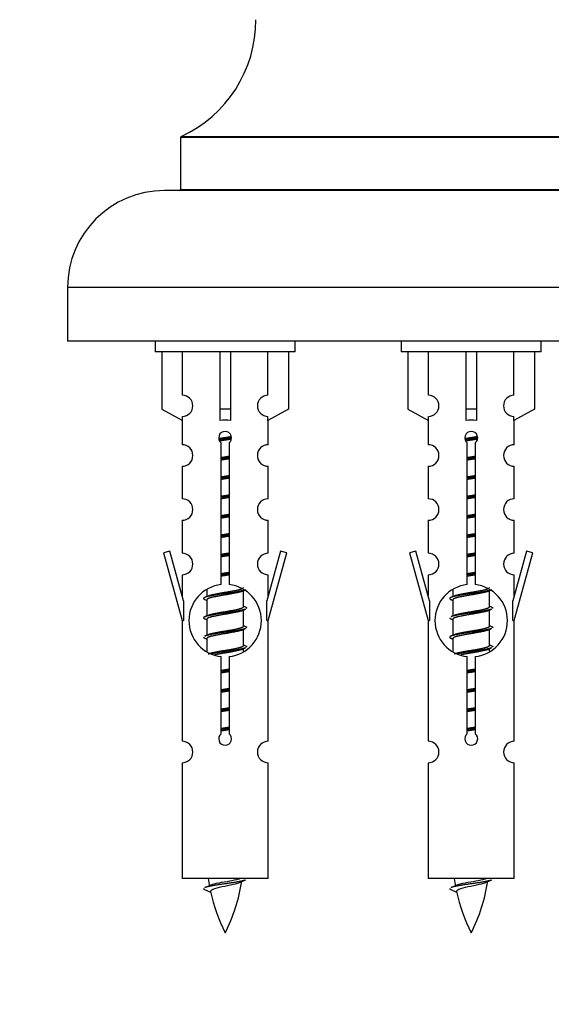
# Model space of a CAD drawing. Units: millimetres. Extents: x 0 to 1509, y 0 to 2566.
# Drawn here: x 1065 to 1114, y 2231 to 2323 of the extents above; entities that cross this region are included whole.
import ezdxf
from ezdxf import colors
from ezdxf.entities.mleader import LeaderData, LeaderLine
from ezdxf.math import Vec2, Vec3

# ---------------------------------------------------------------- set-up
doc = ezdxf.new("R2010")
doc.units = ezdxf.units.MM
doc.layers.add('DV2_Défaut', color=7, linetype='Continuous')
doc.layers.add('Défaut', color=7, linetype='Continuous')

# ---------------------------------------------------------------- blocks, each defined once
blk = doc.blocks.new('_DOT')
at = {"color": 0}
blk.add_line((0, 0), (-1, 0), dxfattribs=at)
at = {"color": 0, "const_width": 0.333}
blk.add_lwpolyline([(-0.1665, 0, 1), (0.1665, 0, 1)], format="xyb", close=True, dxfattribs=at)
blk = doc.blocks.new('SE1')
at = {"layer": 'DV2_Défaut', "color": 7, "linetype": 'Continuous'}
for p, q in [((1133.955, 2311.737), (1079.955, 2311.737)), ((1079.955, 2311.737), (1079.955, 2306.901)), ((1080.013, 2311.828), (1133.897, 2311.828)), ((1135.455, 2306.801), (1078.455, 2306.801)), ((1079.955, 2306.901), (1133.955, 2306.901)), ((1144.455, 2297.801), (1069.455, 2297.801)), ((1069.455, 2297.801), (1069.455, 2292.801)), ((1144.455, 2292.801), (1069.455, 2292.801)), ((1077.592, 2292.801), (1077.592, 2291.801)), ((1090.592, 2291.801), (1090.592, 2292.801)), ((1100.455, 2292.801), (1100.455, 2291.801)), ((1113.455, 2291.801), (1113.455, 2292.801)), ((1090.592, 2291.801), (1077.592, 2291.801)), ((1078.211, 2291.801), (1078.211, 2286.475)), ((1080.124, 2287.779), (1080.124, 2291.801)), ((1083.592, 2291.801), (1083.592, 2286.475)), ((1084.592, 2291.801), (1084.592, 2286.475)), ((1088.061, 2287.779), (1088.061, 2291.801)), ((1089.973, 2291.801), (1089.973, 2286.475)), ((1113.455, 2291.801), (1100.455, 2291.801)), ((1101.074, 2291.801), (1101.074, 2286.475)), ((1102.987, 2287.779), (1102.987, 2291.801)), ((1106.455, 2291.801), (1106.455, 2286.475)), ((1107.455, 2291.801), (1107.455, 2286.475)), ((1110.924, 2287.779), (1110.924, 2291.801)), ((1112.836, 2291.801), (1112.836, 2286.475)), ((1078.211, 2286.475), (1080.124, 2285.422)), ((1084.592, 2286.475), (1083.592, 2286.475)), ((1083.592, 2286.475), (1083.592, 2285.422)), ((1084.592, 2286.475), (1084.592, 2285.422)), ((1089.973, 2286.475), (1088.061, 2285.422)), ((1101.074, 2286.475), (1102.987, 2285.422)), ((1107.455, 2286.475), (1106.455, 2286.475)), ((1106.455, 2286.475), (1106.455, 2285.422)), ((1107.455, 2286.475), (1107.455, 2285.422)), ((1112.836, 2286.475), (1110.924, 2285.422)), ((1080.092, 2285.44), (1080.092, 2283.159)), ((1080.124, 2285.422), (1080.124, 2285.78)), ((1088.061, 2285.422), (1088.061, 2285.78)), ((1088.092, 2283.159), (1088.092, 2285.44)), ((1102.955, 2285.44), (1102.955, 2283.159)), ((1102.987, 2285.422), (1102.987, 2285.78)), ((1110.924, 2285.422), (1110.924, 2285.78)), ((1110.955, 2283.159), (1110.955, 2285.44)), ((1083.727, 2270.151), (1083.727, 2283.325)), ((1084.457, 2283.325), (1084.457, 2270.151)), ((1106.59, 2270.151), (1106.59, 2283.325)), ((1107.321, 2283.325), (1107.321, 2270.151)), ((1080.092, 2281.16), (1080.092, 2278.131)), ((1088.092, 2278.131), (1088.092, 2281.16)), ((1102.955, 2281.16), (1102.955, 2278.131)), ((1110.955, 2278.131), (1110.955, 2281.16)), ((1080.092, 2276.132), (1080.092, 2273.057)), ((1088.092, 2273.057), (1088.092, 2276.132)), ((1102.955, 2276.132), (1102.955, 2273.057)), ((1110.955, 2273.057), (1110.955, 2276.132)), ((1078.941, 2273.259), (1078.366, 2273.092)), ((1078.366, 2273.092), (1080.092, 2266.801)), ((1080.219, 2268.627), (1078.941, 2273.259)), ((1089.243, 2273.259), (1087.965, 2268.627)), ((1088.092, 2266.801), (1089.818, 2273.092)), ((1089.818, 2273.092), (1089.243, 2273.259)), ((1101.804, 2273.259), (1101.229, 2273.092)), ((1101.229, 2273.092), (1102.955, 2266.801)), ((1103.082, 2268.627), (1101.804, 2273.259)), ((1112.106, 2273.259), (1110.828, 2268.627)), ((1110.955, 2266.801), (1112.681, 2273.092)), ((1112.681, 2273.092), (1112.106, 2273.259)), ((1080.092, 2271.058), (1080.092, 2269.087)), ((1088.092, 2269.087), (1088.092, 2271.058)), ((1102.955, 2271.058), (1102.955, 2269.087)), ((1110.955, 2269.087), (1110.955, 2271.058)), ((1082.392, 2269.652), (1082.392, 2269.044)), ((1085.651, 2269.515), (1085.97, 2269.658)), ((1085.792, 2268.088), (1085.792, 2269.578)), ((1105.255, 2269.652), (1105.255, 2269.044)), ((1108.514, 2269.515), (1108.833, 2269.658)), ((1108.655, 2268.088), (1108.655, 2269.578)), ((1080.219, 2268.627), (1080.219, 2266.801)), ((1082.214, 2268.758), (1082.392, 2268.679)), ((1082.392, 2268.735), (1082.392, 2267.244)), ((1087.965, 2266.801), (1087.965, 2268.627)), ((1103.082, 2268.627), (1103.082, 2266.801)), ((1105.077, 2268.758), (1105.255, 2268.679)), ((1105.255, 2268.735), (1105.255, 2267.244)), ((1110.828, 2266.801), (1110.828, 2268.627)), ((1085.651, 2267.715), (1085.97, 2267.858)), ((1085.792, 2266.288), (1085.792, 2267.778)), ((1108.514, 2267.715), (1108.833, 2267.858)), ((1108.655, 2266.288), (1108.655, 2267.778)), ((1080.092, 2266.801), (1080.219, 2266.801)), ((1080.092, 2266.801), (1080.092, 2255.572)), ((1082.214, 2266.958), (1082.392, 2266.879)), ((1082.392, 2266.935), (1082.392, 2265.444)), ((1087.965, 2266.801), (1088.092, 2266.801)), ((1088.092, 2255.572), (1088.092, 2266.801)), ((1102.955, 2266.801), (1103.082, 2266.801)), ((1102.955, 2266.801), (1102.955, 2255.572)), ((1105.077, 2266.958), (1105.255, 2266.879)), ((1105.255, 2266.935), (1105.255, 2265.444)), ((1110.828, 2266.801), (1110.955, 2266.801)), ((1110.955, 2255.572), (1110.955, 2266.801)), ((1085.651, 2265.915), (1085.97, 2266.058)), ((1085.792, 2264.488), (1085.792, 2265.978)), ((1108.514, 2265.915), (1108.833, 2266.058)), ((1108.655, 2264.488), (1108.655, 2265.978)), ((1082.214, 2265.158), (1082.392, 2265.079)), ((1082.392, 2265.135), (1082.392, 2263.93)), ((1105.077, 2265.158), (1105.255, 2265.079)), ((1105.255, 2265.135), (1105.255, 2263.93)), ((1083.727, 2256.277), (1083.727, 2263.452)), ((1084.457, 2263.452), (1084.457, 2256.277)), ((1085.651, 2264.115), (1085.97, 2264.258)), ((1085.792, 2263.951), (1085.792, 2264.178)), ((1106.59, 2256.277), (1106.59, 2263.452)), ((1107.321, 2263.452), (1107.321, 2256.277)), ((1108.514, 2264.115), (1108.833, 2264.258)), ((1108.655, 2263.951), (1108.655, 2264.178)), ((1080.092, 2253.573), (1080.092, 2242.801)), ((1088.092, 2242.801), (1088.092, 2253.573)), ((1102.955, 2253.573), (1102.955, 2242.801)), ((1110.955, 2242.801), (1110.955, 2253.573)), ((1088.092, 2242.801), (1080.092, 2242.801)), ((1110.955, 2242.801), (1102.955, 2242.801)), ((1082.123, 2241.811), (1082.74, 2241.547)), ((1104.986, 2241.811), (1105.603, 2241.547))]:
    blk.add_line(p, q, dxfattribs=at)
for centre, radius, start, end in [((1074.956, 2322.71), 12, 294.92673, 359.958), ((1080.055, 2311.737), 0.1, 114.92673, 180), ((1078.455, 2297.801), 9, 90, 180), ((1079.855, 2306.901), 0.1, 270, 0), ((1080.092, 2286.779), 1, 271.79784, 88.20216), ((1088.092, 2286.779), 1, 91.79784, 268.20216), ((1102.955, 2286.779), 1, 271.79784, 88.20216), ((1110.955, 2286.779), 1, 91.79784, 268.20216), ((1084.092, 2283.801), 0.6, 307.50889, 232.49111), ((1106.955, 2283.801), 0.6, 307.50889, 232.49111), ((1080.092, 2282.159), 1, 270.00005, 90.00005), ((1088.092, 2282.159), 1, 89.99995, 269.99995), ((1102.955, 2282.159), 1, 270.00005, 90.00005), ((1110.955, 2282.159), 1, 89.99995, 269.99995), ((1080.092, 2277.131), 1, 270.00005, 90.00005), ((1088.092, 2277.131), 1, 89.99995, 269.99995), ((1102.955, 2277.131), 1, 270.00005, 90.00005), ((1110.955, 2277.131), 1, 89.99995, 269.99995), ((1080.092, 2272.057), 1, 270.00005, 90.00005), ((1088.092, 2272.057), 1, 89.99995, 269.99995), ((1102.955, 2272.057), 1, 270.00005, 90.00005), ((1110.955, 2272.057), 1, 89.99995, 269.99995), ((1084.092, 2266.801), 3.369, 96.2248, 263.7752), ((1084.092, 2266.801), 3.369, 276.2248, 83.7752), ((1106.955, 2266.801), 3.369, 96.2248, 263.7752), ((1106.955, 2266.801), 3.369, 276.2248, 83.7752), ((1064.502, 2308.814), 43.609, 293.96371, 294.41881), ((1087.365, 2308.814), 43.609, 293.96371, 294.41881), ((1103.574, 2307.762), 43.426, 245.82759, 246.08465), ((1126.437, 2307.762), 43.426, 245.82759, 246.08465), ((1064.502, 2307.014), 43.609, 293.96371, 294.41881), ((1087.365, 2307.014), 43.609, 293.96371, 294.41881), ((1103.574, 2305.962), 43.426, 245.82759, 246.08465), ((1126.437, 2305.962), 43.426, 245.82759, 246.08465), ((1064.502, 2305.214), 43.609, 293.96371, 294.41881), ((1087.365, 2305.214), 43.609, 293.96371, 294.41881), ((1103.574, 2304.162), 43.426, 245.82759, 246.08465), ((1126.437, 2304.162), 43.426, 245.82759, 246.08465), ((1084.092, 2255.801), 0.6, 127.50889, 52.49111), ((1106.955, 2255.801), 0.6, 127.50889, 52.49111), ((1080.092, 2254.572), 1, 270.00005, 90.00005), ((1088.092, 2254.572), 1, 89.99995, 269.99995), ((1102.955, 2254.572), 1, 270.00005, 90.00005), ((1110.955, 2254.572), 1, 89.99995, 269.99995), ((1097.847, 2244.808), 15.455, 187.46067, 190.15118), ((1070.337, 2244.808), 15.455, 332.87359, 351.63784), ((1097.844, 2215.762), 29.401, 113.82049, 114.94098), ((1120.71, 2244.808), 15.455, 187.46067, 190.15118), ((1093.2, 2244.808), 15.455, 332.87359, 351.63784), ((1120.707, 2215.762), 29.401, 113.82049, 114.94098), ((1066.268, 2277.913), 39.327, 293.92211, 294.83951), ((1097.847, 2244.808), 15.455, 192.02544, 207.12641), ((1089.131, 2277.913), 39.327, 293.92211, 294.83951), ((1120.71, 2244.808), 15.455, 192.02544, 207.12641)]:
    blk.add_arc(centre, radius, start, end, dxfattribs=at)
for centre in [(1084.092, 2283.238), (1106.955, 2283.238)]:
    blk.add_ellipse(centre, major_axis=(4, 0), ratio=0.550336, start_param=1.445468, end_param=1.696124, dxfattribs=at)
for points, weights, knots in [([(1083.5, 2283.738), (1083.786, 2283.791), (1084.092, 2283.838), (1084.391, 2283.884), (1084.673, 2283.936)], [0.939613556073, 0.954040621114, 1, 0.954945646648, 0.940193974749], [0, 0, 0, 0.504972, 0.504972, 1, 1, 1]), ([(1084.697, 2283.797), (1084.402, 2283.752), (1084.092, 2283.711), (1083.797, 2283.673), (1083.514, 2283.63)], [0.943994856981, 0.960135845087, 1, 0.961928908056, 0.945494873924], [0, 0, 0, 0.511504, 0.511504, 1, 1, 1]), ([(1084.677, 2283.683), (1084.394, 2283.631), (1084.092, 2283.585), (1083.826, 2283.544), (1083.573, 2283.498)], [0.939984768291, 0.954623807608, 1, 0.959750653178, 0.943685143671], [0, 0, 0, 0.529938, 0.529938, 1, 1, 1]), ([(1106.363, 2283.738), (1106.65, 2283.791), (1106.955, 2283.838), (1107.255, 2283.884), (1107.536, 2283.936)], [0.939613556073, 0.954040621114, 1, 0.954945646648, 0.940193974749], [0, 0, 0, 0.504972, 0.504972, 1, 1, 1]), ([(1107.56, 2283.797), (1107.265, 2283.752), (1106.955, 2283.711), (1106.66, 2283.673), (1106.377, 2283.63)], [0.943994856981, 0.960135845087, 1, 0.961928908056, 0.945494873924], [0, 0, 0, 0.511504, 0.511504, 1, 1, 1]), ([(1107.54, 2283.683), (1107.257, 2283.631), (1106.955, 2283.585), (1106.689, 2283.544), (1106.436, 2283.498)], [0.939984768291, 0.954623807608, 1, 0.959750653178, 0.943685143671], [0, 0, 0, 0.529938, 0.529938, 1, 1, 1]), ([(1083.72, 2281.977), (1083.904, 2282.009), (1084.092, 2282.038), (1084.281, 2282.067), (1084.465, 2282.099)], [0.954711593229, 0.971138154054, 1, 0.971138154054, 0.954711593229], [0, 0, 0, 0.5, 0.5, 1, 1, 1]), ([(1084.465, 2281.962), (1084.28, 2281.936), (1084.092, 2281.911), (1083.904, 2281.887), (1083.72, 2281.86)], [0.959880202632, 0.975436531063, 1, 0.975436531063, 0.959880202632], [0, 0, 0, 0.5, 0.5, 1, 1, 1]), ([(1084.465, 2281.845), (1084.281, 2281.814), (1084.092, 2281.785), (1083.904, 2281.756), (1083.72, 2281.724)], [0.954711593229, 0.971138154054, 1, 0.971138154054, 0.954711593229], [0, 0, 0, 0.5, 0.5, 1, 1, 1]), ([(1106.583, 2281.977), (1106.767, 2282.009), (1106.955, 2282.038), (1107.144, 2282.067), (1107.328, 2282.099)], [0.954711593229, 0.971138154054, 1, 0.971138154054, 0.954711593229], [0, 0, 0, 0.5, 0.5, 1, 1, 1]), ([(1107.328, 2281.962), (1107.143, 2281.936), (1106.955, 2281.911), (1106.767, 2281.887), (1106.583, 2281.86)], [0.959880202632, 0.975436531063, 1, 0.975436531063, 0.959880202632], [0, 0, 0, 0.5, 0.5, 1, 1, 1]), ([(1107.328, 2281.845), (1107.144, 2281.814), (1106.955, 2281.785), (1106.767, 2281.756), (1106.583, 2281.724)], [0.954711593229, 0.971138154054, 1, 0.971138154054, 0.954711593229], [0, 0, 0, 0.5, 0.5, 1, 1, 1]), ([(1083.72, 2280.177), (1083.904, 2280.209), (1084.092, 2280.238), (1084.281, 2280.267), (1084.465, 2280.299)], [0.954711593229, 0.971138154054, 1, 0.971138154054, 0.954711593229], [0, 0, 0, 0.5, 0.5, 1, 1, 1]), ([(1084.465, 2280.162), (1084.28, 2280.136), (1084.092, 2280.111), (1083.904, 2280.087), (1083.72, 2280.06)], [0.959880202632, 0.975436531063, 1, 0.975436531063, 0.959880202632], [0, 0, 0, 0.5, 0.5, 1, 1, 1]), ([(1084.465, 2280.045), (1084.281, 2280.014), (1084.092, 2279.985), (1083.904, 2279.956), (1083.72, 2279.924)], [0.954711593229, 0.971138154054, 1, 0.971138154054, 0.954711593229], [0, 0, 0, 0.5, 0.5, 1, 1, 1]), ([(1106.583, 2280.177), (1106.767, 2280.209), (1106.955, 2280.238), (1107.144, 2280.267), (1107.328, 2280.299)], [0.954711593229, 0.971138154054, 1, 0.971138154054, 0.954711593229], [0, 0, 0, 0.5, 0.5, 1, 1, 1]), ([(1107.328, 2280.162), (1107.143, 2280.136), (1106.955, 2280.111), (1106.767, 2280.087), (1106.583, 2280.06)], [0.959880202632, 0.975436531063, 1, 0.975436531063, 0.959880202632], [0, 0, 0, 0.5, 0.5, 1, 1, 1]), ([(1107.328, 2280.045), (1107.144, 2280.014), (1106.955, 2279.985), (1106.767, 2279.956), (1106.583, 2279.924)], [0.954711593229, 0.971138154054, 1, 0.971138154054, 0.954711593228], [0, 0, 0, 0.5, 0.5, 1, 1, 1]), ([(1083.72, 2278.377), (1083.904, 2278.409), (1084.092, 2278.438), (1084.281, 2278.467), (1084.465, 2278.499)], [0.954711593229, 0.971138154054, 1, 0.971138154054, 0.954711593229], [0, 0, 0, 0.5, 0.5, 1, 1, 1]), ([(1084.465, 2278.362), (1084.28, 2278.336), (1084.092, 2278.311), (1083.904, 2278.287), (1083.72, 2278.26)], [0.959880202632, 0.975436531063, 1, 0.975436531063, 0.959880202632], [0, 0, 0, 0.5, 0.5, 1, 1, 1]), ([(1084.465, 2278.245), (1084.281, 2278.214), (1084.092, 2278.185), (1083.904, 2278.156), (1083.72, 2278.124)], [0.954711593229, 0.971138154054, 1, 0.971138154054, 0.954711593229], [0, 0, 0, 0.5, 0.5, 1, 1, 1]), ([(1106.583, 2278.377), (1106.767, 2278.409), (1106.955, 2278.438), (1107.144, 2278.467), (1107.328, 2278.499)], [0.954711593229, 0.971138154054, 1, 0.971138154054, 0.954711593229], [0, 0, 0, 0.5, 0.5, 1, 1, 1]), ([(1107.328, 2278.362), (1107.143, 2278.336), (1106.955, 2278.311), (1106.767, 2278.287), (1106.583, 2278.26)], [0.959880202632, 0.975436531063, 1, 0.975436531063, 0.959880202632], [0, 0, 0, 0.5, 0.5, 1, 1, 1]), ([(1107.328, 2278.245), (1107.144, 2278.214), (1106.955, 2278.185), (1106.767, 2278.156), (1106.583, 2278.124)], [0.954711593229, 0.971138154054, 1, 0.971138154054, 0.954711593229], [0, 0, 0, 0.5, 0.5, 1, 1, 1]), ([(1083.72, 2276.577), (1083.904, 2276.609), (1084.092, 2276.638), (1084.281, 2276.667), (1084.465, 2276.699)], [0.954711593229, 0.971138154054, 1, 0.971138154054, 0.954711593229], [0, 0, 0, 0.5, 0.5, 1, 1, 1]), ([(1084.465, 2276.562), (1084.28, 2276.536), (1084.092, 2276.511), (1083.904, 2276.487), (1083.72, 2276.46)], [0.959880202632, 0.975436531063, 1, 0.975436531063, 0.959880202632], [0, 0, 0, 0.5, 0.5, 1, 1, 1]), ([(1084.465, 2276.445), (1084.281, 2276.414), (1084.092, 2276.385), (1083.904, 2276.356), (1083.72, 2276.324)], [0.954711593229, 0.971138154054, 1, 0.971138154054, 0.954711593229], [0, 0, 0, 0.5, 0.5, 1, 1, 1]), ([(1106.583, 2276.577), (1106.767, 2276.609), (1106.955, 2276.638), (1107.144, 2276.667), (1107.328, 2276.699)], [0.954711593229, 0.971138154054, 1, 0.971138154054, 0.954711593229], [0, 0, 0, 0.5, 0.5, 1, 1, 1]), ([(1107.328, 2276.562), (1107.143, 2276.536), (1106.955, 2276.511), (1106.767, 2276.487), (1106.583, 2276.46)], [0.959880202632, 0.975436531063, 1, 0.975436531063, 0.959880202632], [0, 0, 0, 0.5, 0.5, 1, 1, 1]), ([(1107.328, 2276.445), (1107.144, 2276.414), (1106.955, 2276.385), (1106.767, 2276.356), (1106.583, 2276.324)], [0.954711593229, 0.971138154054, 1, 0.971138154054, 0.954711593229], [0, 0, 0, 0.5, 0.5, 1, 1, 1]), ([(1083.72, 2274.777), (1083.904, 2274.809), (1084.092, 2274.838), (1084.281, 2274.867), (1084.465, 2274.899)], [0.954711593229, 0.971138154054, 1, 0.971138154054, 0.954711593229], [0, 0, 0, 0.5, 0.5, 1, 1, 1]), ([(1084.465, 2274.762), (1084.28, 2274.736), (1084.092, 2274.711), (1083.904, 2274.687), (1083.72, 2274.66)], [0.959880202632, 0.975436531063, 1, 0.975436531063, 0.959880202632], [0, 0, 0, 0.5, 0.5, 1, 1, 1]), ([(1084.465, 2274.645), (1084.281, 2274.614), (1084.092, 2274.585), (1083.904, 2274.556), (1083.72, 2274.524)], [0.954711593229, 0.971138154054, 1, 0.971138154054, 0.954711593229], [0, 0, 0, 0.5, 0.5, 1, 1, 1]), ([(1106.583, 2274.777), (1106.767, 2274.809), (1106.955, 2274.838), (1107.144, 2274.867), (1107.328, 2274.899)], [0.954711593229, 0.971138154054, 1, 0.971138154054, 0.954711593229], [0, 0, 0, 0.5, 0.5, 1, 1, 1]), ([(1107.328, 2274.762), (1107.143, 2274.736), (1106.955, 2274.711), (1106.767, 2274.687), (1106.583, 2274.66)], [0.959880202632, 0.975436531063, 1, 0.975436531063, 0.959880202632], [0, 0, 0, 0.5, 0.5, 1, 1, 1]), ([(1107.328, 2274.645), (1107.144, 2274.614), (1106.955, 2274.585), (1106.767, 2274.556), (1106.583, 2274.524)], [0.954711593229, 0.971138154054, 1, 0.971138154054, 0.954711593229], [0, 0, 0, 0.5, 0.5, 1, 1, 1]), ([(1083.72, 2272.977), (1083.904, 2273.009), (1084.092, 2273.038), (1084.281, 2273.067), (1084.465, 2273.099)], [0.954711593229, 0.971138154054, 1, 0.971138154054, 0.954711593229], [0, 0, 0, 0.5, 0.5, 1, 1, 1]), ([(1084.465, 2272.962), (1084.28, 2272.936), (1084.092, 2272.911), (1083.904, 2272.887), (1083.72, 2272.86)], [0.959880202632, 0.975436531063, 1, 0.975436531063, 0.959880202632], [0, 0, 0, 0.5, 0.5, 1, 1, 1]), ([(1084.465, 2272.845), (1084.281, 2272.814), (1084.092, 2272.785), (1083.904, 2272.756), (1083.72, 2272.724)], [0.954711593229, 0.971138154054, 1, 0.971138154054, 0.954711593229], [0, 0, 0, 0.5, 0.5, 1, 1, 1]), ([(1106.583, 2272.977), (1106.767, 2273.009), (1106.955, 2273.038), (1107.144, 2273.067), (1107.328, 2273.099)], [0.954711593229, 0.971138154054, 1, 0.971138154054, 0.954711593229], [0, 0, 0, 0.5, 0.5, 1, 1, 1]), ([(1107.328, 2272.962), (1107.143, 2272.936), (1106.955, 2272.911), (1106.767, 2272.887), (1106.583, 2272.86)], [0.959880202632, 0.975436531063, 1, 0.975436531063, 0.959880202632], [0, 0, 0, 0.5, 0.5, 1, 1, 1]), ([(1107.328, 2272.845), (1107.144, 2272.814), (1106.955, 2272.785), (1106.767, 2272.756), (1106.583, 2272.724)], [0.954711593229, 0.971138154054, 1, 0.971138154054, 0.954711593229], [0, 0, 0, 0.5, 0.5, 1, 1, 1]), ([(1083.72, 2271.177), (1083.904, 2271.209), (1084.092, 2271.238), (1084.281, 2271.267), (1084.465, 2271.299)], [0.954711593229, 0.971138154054, 1, 0.971138154054, 0.954711593229], [0, 0, 0, 0.5, 0.5, 1, 1, 1]), ([(1084.465, 2271.162), (1084.28, 2271.136), (1084.092, 2271.111), (1083.904, 2271.087), (1083.72, 2271.06)], [0.959880202632, 0.975436531063, 1, 0.975436531063, 0.959880202632], [0, 0, 0, 0.5, 0.5, 1, 1, 1]), ([(1084.465, 2271.045), (1084.281, 2271.014), (1084.092, 2270.985), (1083.904, 2270.956), (1083.72, 2270.924)], [0.954711593229, 0.971138154054, 1, 0.971138154054, 0.954711593229], [0, 0, 0, 0.5, 0.5, 1, 1, 1]), ([(1106.583, 2271.177), (1106.767, 2271.209), (1106.955, 2271.238), (1107.144, 2271.267), (1107.328, 2271.299)], [0.954711593229, 0.971138154054, 1, 0.971138154054, 0.954711593229], [0, 0, 0, 0.5, 0.5, 1, 1, 1]), ([(1107.328, 2271.162), (1107.143, 2271.136), (1106.955, 2271.111), (1106.767, 2271.087), (1106.583, 2271.06)], [0.959880202632, 0.975436531063, 1, 0.975436531063, 0.959880202632], [0, 0, 0, 0.5, 0.5, 1, 1, 1]), ([(1107.328, 2271.045), (1107.144, 2271.014), (1106.955, 2270.985), (1106.767, 2270.956), (1106.583, 2270.924)], [0.954711593229, 0.971138154054, 1, 0.971138154054, 0.954711593229], [0, 0, 0, 0.5, 0.5, 1, 1, 1]), ([(1082.529, 2269.106), (1082.569, 2269.122), (1082.62, 2269.138), (1083.111, 2269.288), (1084.092, 2269.438), (1085.074, 2269.588), (1085.564, 2269.738), (1085.792, 2269.808), (1085.792, 2269.888)], [0.972032873102, 0.984138584193, 1, 0.866025403784, 1, 0.866025403784, 1, 0.933012701892, 0.933012701892], [0, 0, 0, 0.045215, 0.045215, 0.427129, 0.427129, 0.809043, 0.809043, 1, 1, 1]), ([(1105.392, 2269.106), (1105.432, 2269.122), (1105.483, 2269.138), (1105.974, 2269.288), (1106.955, 2269.438), (1107.937, 2269.588), (1108.427, 2269.738), (1108.655, 2269.808), (1108.655, 2269.888)], [0.972032873102, 0.984138584193, 1, 0.866025403784, 1, 0.866025403784, 1, 0.933012701892, 0.933012701892], [0, 0, 0, 0.045215, 0.045215, 0.427129, 0.427129, 0.809043, 0.809043, 1, 1, 1]), ([(1085.968, 2269.657), (1085.909, 2269.633), (1085.824, 2269.611), (1085.247, 2269.461), (1084.092, 2269.311), (1082.937, 2269.161), (1082.36, 2269.011), (1081.891, 2268.889), (1082.216, 2268.757)], [0.962852408417, 0.97772155243, 1, 0.866025403784, 1, 0.866025403784, 1, 0.888253018409, 0.962920301125], [0, 0, 0, 0.055423, 0.055423, 0.388714, 0.388714, 0.722005, 0.722005, 1, 1, 1]), ([(1085.653, 2269.516), (1085.614, 2269.5), (1085.564, 2269.485), (1085.074, 2269.335), (1084.092, 2269.185), (1083.111, 2269.035), (1082.62, 2268.885), (1082.392, 2268.815), (1082.392, 2268.735)], [0.972776584214, 0.984623505403, 1, 0.866025403784, 1, 0.866025403784, 1, 0.933012701892, 0.933012701892], [0, 0, 0, 0.043894, 0.043894, 0.426336, 0.426336, 0.808779, 0.808779, 1, 1, 1]), ([(1108.831, 2269.657), (1108.772, 2269.633), (1108.687, 2269.611), (1108.11, 2269.461), (1106.955, 2269.311), (1105.801, 2269.161), (1105.223, 2269.011), (1104.754, 2268.889), (1105.079, 2268.757)], [0.962852408417, 0.97772155243, 1, 0.866025403784, 1, 0.866025403784, 1, 0.888253018409, 0.962920301125], [0, 0, 0, 0.055423, 0.055423, 0.388714, 0.388714, 0.722005, 0.722005, 1, 1, 1]), ([(1108.516, 2269.516), (1108.477, 2269.5), (1108.427, 2269.485), (1107.937, 2269.335), (1106.955, 2269.185), (1105.974, 2269.035), (1105.483, 2268.885), (1105.255, 2268.815), (1105.255, 2268.735)], [0.972776584214, 0.984623505403, 1, 0.866025403784, 1, 0.866025403784, 1, 0.933012701892, 0.933012701892], [0, 0, 0, 0.043894, 0.043894, 0.426336, 0.426336, 0.808779, 0.808779, 1, 1, 1]), ([(1082.529, 2267.306), (1082.569, 2267.322), (1082.62, 2267.338), (1083.111, 2267.488), (1084.092, 2267.638), (1085.074, 2267.788), (1085.564, 2267.938), (1085.792, 2268.008), (1085.792, 2268.088)], [0.972032873102, 0.984138584193, 1, 0.866025403784, 1, 0.866025403784, 1, 0.933012701892, 0.933012701892], [0, 0, 0, 0.0452153, 0.0452153, 0.4271292, 0.4271292, 0.8090431, 0.8090431, 1, 1, 1]), ([(1105.392, 2267.306), (1105.432, 2267.322), (1105.483, 2267.338), (1105.974, 2267.488), (1106.955, 2267.638), (1107.937, 2267.788), (1108.427, 2267.938), (1108.655, 2268.008), (1108.655, 2268.088)], [0.972032873102, 0.984138584193, 1, 0.866025403784, 1, 0.866025403784, 1, 0.933012701892, 0.933012701892], [0, 0, 0, 0.045215, 0.045215, 0.427129, 0.427129, 0.809043, 0.809043, 1, 1, 1]), ([(1085.968, 2267.857), (1085.909, 2267.833), (1085.824, 2267.811), (1085.247, 2267.661), (1084.092, 2267.511), (1082.937, 2267.361), (1082.36, 2267.211), (1081.891, 2267.089), (1082.216, 2266.957)], [0.962852408417, 0.97772155243, 1, 0.866025403784, 1, 0.866025403784, 1, 0.888253018409, 0.962920301125], [0, 0, 0, 0.055423, 0.055423, 0.388714, 0.388714, 0.722005, 0.722005, 1, 1, 1]), ([(1085.653, 2267.716), (1085.614, 2267.7), (1085.564, 2267.685), (1085.074, 2267.535), (1084.092, 2267.385), (1083.111, 2267.235), (1082.62, 2267.085), (1082.392, 2267.015), (1082.392, 2266.935)], [0.972776584214, 0.984623505403, 1, 0.866025403784, 1, 0.866025403784, 1, 0.933012701892, 0.933012701892], [0, 0, 0, 0.043894, 0.043894, 0.426336, 0.426336, 0.808779, 0.808779, 1, 1, 1]), ([(1108.831, 2267.857), (1108.772, 2267.833), (1108.687, 2267.811), (1108.11, 2267.661), (1106.955, 2267.511), (1105.801, 2267.361), (1105.223, 2267.211), (1105.138, 2267.189), (1105.079, 2267.165)], [0.962852408417, 0.97772155243, 1, 0.866025403784, 1, 0.866025403784, 1, 0.977713110418, 0.962841140698], [0, 0, 0, 0.071288, 0.071288, 0.499986, 0.499986, 0.928685, 0.928685, 1, 1, 1]), ([(1108.516, 2267.716), (1108.477, 2267.7), (1108.427, 2267.685), (1107.937, 2267.535), (1106.955, 2267.385), (1105.974, 2267.235), (1105.483, 2267.085), (1105.255, 2267.015), (1105.255, 2266.935)], [0.972776584214, 0.984623505403, 1, 0.866025403784, 1, 0.866025403784, 1, 0.933012701892, 0.933012701892], [0, 0, 0, 0.043894, 0.043894, 0.426336, 0.426336, 0.808779, 0.808779, 1, 1, 1]), ([(1082.529, 2265.506), (1082.569, 2265.522), (1082.62, 2265.538), (1083.111, 2265.688), (1084.092, 2265.838), (1085.074, 2265.988), (1085.564, 2266.138), (1085.792, 2266.208), (1085.792, 2266.288)], [0.972032873102, 0.984138584193, 1, 0.866025403784, 1, 0.866025403784, 1, 0.933012701892, 0.933012701892], [0, 0, 0, 0.045215, 0.045215, 0.427129, 0.427129, 0.809043, 0.809043, 1, 1, 1]), ([(1105.392, 2265.506), (1105.432, 2265.522), (1105.483, 2265.538), (1105.974, 2265.688), (1106.955, 2265.838), (1107.937, 2265.988), (1108.427, 2266.138), (1108.655, 2266.208), (1108.655, 2266.288)], [0.972032873102, 0.984138584193, 1, 0.866025403784, 1, 0.866025403784, 1, 0.933012701892, 0.933012701892], [0, 0, 0, 0.045215, 0.045215, 0.427129, 0.427129, 0.809043, 0.809043, 1, 1, 1]), ([(1085.968, 2266.057), (1085.909, 2266.033), (1085.824, 2266.011), (1085.247, 2265.861), (1084.092, 2265.711), (1082.937, 2265.561), (1082.36, 2265.411), (1082.275, 2265.389), (1082.216, 2265.365)], [0.962852408417, 0.97772155243, 1, 0.866025403784, 1, 0.866025403784, 1, 0.977713110418, 0.962841140698], [0, 0, 0, 0.0712877, 0.0712877, 0.4999865, 0.4999865, 0.9286853, 0.9286853, 1, 1, 1]), ([(1085.653, 2265.916), (1085.614, 2265.9), (1085.564, 2265.885), (1085.074, 2265.735), (1084.092, 2265.585), (1083.111, 2265.435), (1082.62, 2265.285), (1082.392, 2265.215), (1082.392, 2265.135)], [0.972776584214, 0.984623505403, 1, 0.866025403784, 1, 0.866025403784, 1, 0.933012701892, 0.933012701892], [0, 0, 0, 0.043894, 0.043894, 0.426336, 0.426336, 0.808779, 0.808779, 1, 1, 1]), ([(1108.831, 2266.057), (1108.772, 2266.033), (1108.687, 2266.011), (1108.11, 2265.861), (1106.955, 2265.711), (1105.801, 2265.561), (1105.223, 2265.411), (1104.754, 2265.289), (1105.079, 2265.157)], [0.962852408417, 0.97772155243, 1, 0.866025403784, 1, 0.866025403784, 1, 0.888253018409, 0.962920301125], [0, 0, 0, 0.055423, 0.055423, 0.388714, 0.388714, 0.722005, 0.722005, 1, 1, 1]), ([(1108.516, 2265.916), (1108.477, 2265.9), (1108.427, 2265.885), (1107.937, 2265.735), (1106.955, 2265.585), (1105.974, 2265.435), (1105.483, 2265.285), (1105.255, 2265.215), (1105.255, 2265.135)], [0.972776584214, 0.984623505403, 1, 0.866025403784, 1, 0.866025403784, 1, 0.933012701892, 0.933012701892], [0, 0, 0, 0.043894, 0.043894, 0.426336, 0.426336, 0.808779, 0.808779, 1, 1, 1]), ([(1082.529, 2263.706), (1082.569, 2263.722), (1082.62, 2263.738), (1083.111, 2263.888), (1084.092, 2264.038), (1085.074, 2264.188), (1085.564, 2264.338), (1085.792, 2264.408), (1085.792, 2264.488)], [0.972032873102, 0.984138584193, 1, 0.866025403784, 1, 0.866025403784, 1, 0.933012701892, 0.933012701892], [0, 0, 0, 0.045215, 0.045215, 0.427129, 0.427129, 0.809043, 0.809043, 1, 1, 1]), ([(1105.392, 2263.706), (1105.432, 2263.722), (1105.483, 2263.738), (1105.974, 2263.888), (1106.955, 2264.038), (1107.937, 2264.188), (1108.427, 2264.338), (1108.655, 2264.408), (1108.655, 2264.488)], [0.972032873102, 0.984138584193, 1, 0.866025403784, 1, 0.866025403784, 1, 0.933012701892, 0.933012701892], [0, 0, 0, 0.045215, 0.045215, 0.427129, 0.427129, 0.809043, 0.809043, 1, 1, 1]), ([(1085.968, 2264.257), (1085.909, 2264.233), (1085.824, 2264.211), (1085.247, 2264.061), (1084.092, 2263.911), (1083.33, 2263.812), (1082.761, 2263.701)], [0.962852408417, 0.97772155243, 1, 0.866025403784, 1, 0.907383470239, 0.942818404372], [0, 0, 0, 0.089519, 0.089519, 0.627851, 0.627851, 1, 1, 1]), ([(1085.653, 2264.116), (1085.614, 2264.1), (1085.564, 2264.085), (1085.074, 2263.935), (1084.092, 2263.785), (1083.552, 2263.702), (1083.112, 2263.608)], [0.972776584214, 0.984623505403, 1, 0.866025403784, 1, 0.921611656357, 0.934953127062], [0, 0, 0, 0.0675179, 0.0675179, 0.6557981, 0.6557981, 1, 1, 1]), ([(1108.831, 2264.257), (1108.772, 2264.233), (1108.687, 2264.211), (1108.11, 2264.061), (1106.955, 2263.911), (1106.193, 2263.812), (1105.625, 2263.701)], [0.962852408417, 0.97772155243, 1, 0.866025403784, 1, 0.907383470239, 0.942818404372], [0, 0, 0, 0.089519, 0.089519, 0.627851, 0.627851, 1, 1, 1]), ([(1108.516, 2264.116), (1108.477, 2264.1), (1108.427, 2264.085), (1107.937, 2263.935), (1106.955, 2263.785), (1106.416, 2263.702), (1105.975, 2263.608)], [0.972776584214, 0.984623505403, 1, 0.866025403784, 1, 0.921611656357, 0.934953127062], [0, 0, 0, 0.067518, 0.067518, 0.655798, 0.655798, 1, 1, 1]), ([(1083.72, 2262.177), (1083.904, 2262.209), (1084.092, 2262.238), (1084.281, 2262.267), (1084.465, 2262.299)], [0.954711593229, 0.971138154054, 1, 0.971138154054, 0.954711593229], [0, 0, 0, 0.5, 0.5, 1, 1, 1]), ([(1084.465, 2262.162), (1084.28, 2262.136), (1084.092, 2262.111), (1083.904, 2262.087), (1083.72, 2262.06)], [0.959880202632, 0.975436531063, 1, 0.975436531063, 0.959880202632], [0, 0, 0, 0.5, 0.5, 1, 1, 1]), ([(1084.465, 2262.045), (1084.281, 2262.014), (1084.092, 2261.985), (1083.904, 2261.956), (1083.72, 2261.924)], [0.954711593229, 0.971138154054, 1, 0.971138154054, 0.954711593229], [0, 0, 0, 0.5, 0.5, 1, 1, 1]), ([(1106.583, 2262.177), (1106.767, 2262.209), (1106.955, 2262.238), (1107.144, 2262.267), (1107.328, 2262.299)], [0.954711593229, 0.971138154054, 1, 0.971138154054, 0.954711593229], [0, 0, 0, 0.5, 0.5, 1, 1, 1]), ([(1107.328, 2262.162), (1107.143, 2262.136), (1106.955, 2262.111), (1106.767, 2262.087), (1106.583, 2262.06)], [0.959880202632, 0.975436531063, 1, 0.975436531063, 0.959880202632], [0, 0, 0, 0.5, 0.5, 1, 1, 1]), ([(1107.328, 2262.045), (1107.144, 2262.014), (1106.955, 2261.985), (1106.767, 2261.956), (1106.583, 2261.924)], [0.954711593229, 0.971138154054, 1, 0.971138154054, 0.954711593229], [0, 0, 0, 0.5, 0.5, 1, 1, 1]), ([(1083.72, 2260.377), (1083.904, 2260.409), (1084.092, 2260.438), (1084.281, 2260.467), (1084.465, 2260.499)], [0.954711593229, 0.971138154054, 1, 0.971138154054, 0.954711593229], [0, 0, 0, 0.5, 0.5, 1, 1, 1]), ([(1084.465, 2260.362), (1084.28, 2260.336), (1084.092, 2260.311), (1083.904, 2260.287), (1083.72, 2260.26)], [0.959880202632, 0.975436531063, 1, 0.975436531063, 0.959880202632], [0, 0, 0, 0.5, 0.5, 1, 1, 1]), ([(1084.465, 2260.245), (1084.281, 2260.214), (1084.092, 2260.185), (1083.904, 2260.156), (1083.72, 2260.124)], [0.954711593229, 0.971138154054, 1, 0.971138154054, 0.954711593229], [0, 0, 0, 0.5, 0.5, 1, 1, 1]), ([(1106.583, 2260.377), (1106.767, 2260.409), (1106.955, 2260.438), (1107.144, 2260.467), (1107.328, 2260.499)], [0.954711593229, 0.971138154054, 1, 0.971138154054, 0.954711593229], [0, 0, 0, 0.5, 0.5, 1, 1, 1]), ([(1107.328, 2260.362), (1107.143, 2260.336), (1106.955, 2260.311), (1106.767, 2260.287), (1106.583, 2260.26)], [0.959880202632, 0.975436531063, 1, 0.975436531063, 0.959880202632], [0, 0, 0, 0.5, 0.5, 1, 1, 1]), ([(1107.328, 2260.245), (1107.144, 2260.214), (1106.955, 2260.185), (1106.767, 2260.156), (1106.583, 2260.124)], [0.954711593229, 0.971138154054, 1, 0.971138154054, 0.954711593229], [0, 0, 0, 0.5, 0.5, 1, 1, 1]), ([(1083.72, 2258.577), (1083.904, 2258.609), (1084.092, 2258.638), (1084.281, 2258.667), (1084.465, 2258.699)], [0.954711593229, 0.971138154054, 1, 0.971138154054, 0.954711593229], [0, 0, 0, 0.5, 0.5, 1, 1, 1]), ([(1084.465, 2258.562), (1084.28, 2258.536), (1084.092, 2258.511), (1083.904, 2258.487), (1083.72, 2258.46)], [0.959880202632, 0.975436531063, 1, 0.975436531063, 0.959880202632], [0, 0, 0, 0.5, 0.5, 1, 1, 1]), ([(1084.465, 2258.445), (1084.281, 2258.414), (1084.092, 2258.385), (1083.904, 2258.356), (1083.72, 2258.324)], [0.954711593229, 0.971138154054, 1, 0.971138154054, 0.954711593229], [0, 0, 0, 0.5, 0.5, 1, 1, 1]), ([(1106.583, 2258.577), (1106.767, 2258.609), (1106.955, 2258.638), (1107.144, 2258.667), (1107.328, 2258.699)], [0.954711593229, 0.971138154054, 1, 0.971138154054, 0.954711593229], [0, 0, 0, 0.5, 0.5, 1, 1, 1]), ([(1107.328, 2258.562), (1107.143, 2258.536), (1106.955, 2258.511), (1106.767, 2258.487), (1106.583, 2258.46)], [0.959880202632, 0.975436531063, 1, 0.975436531063, 0.959880202632], [0, 0, 0, 0.5, 0.5, 1, 1, 1]), ([(1107.328, 2258.445), (1107.144, 2258.414), (1106.955, 2258.385), (1106.767, 2258.356), (1106.583, 2258.324)], [0.954711593229, 0.971138154054, 1, 0.971138154054, 0.954711593229], [0, 0, 0, 0.5, 0.5, 1, 1, 1]), ([(1083.72, 2256.777), (1083.904, 2256.809), (1084.092, 2256.838), (1084.281, 2256.867), (1084.465, 2256.899)], [0.954711593229, 0.971138154054, 1, 0.971138154054, 0.954711593229], [0, 0, 0, 0.5, 0.5, 1, 1, 1]), ([(1084.465, 2256.762), (1084.28, 2256.736), (1084.092, 2256.711), (1083.904, 2256.687), (1083.72, 2256.66)], [0.959880202632, 0.975436531063, 1, 0.975436531063, 0.959880202632], [0, 0, 0, 0.5, 0.5, 1, 1, 1]), ([(1084.465, 2256.645), (1084.281, 2256.614), (1084.092, 2256.585), (1083.904, 2256.556), (1083.72, 2256.524)], [0.954711593229, 0.971138154054, 1, 0.971138154054, 0.954711593229], [0, 0, 0, 0.5, 0.5, 1, 1, 1]), ([(1106.583, 2256.777), (1106.767, 2256.809), (1106.955, 2256.838), (1107.144, 2256.867), (1107.328, 2256.899)], [0.954711593229, 0.971138154054, 1, 0.971138154054, 0.954711593229], [0, 0, 0, 0.5, 0.5, 1, 1, 1]), ([(1107.328, 2256.762), (1107.143, 2256.736), (1106.955, 2256.711), (1106.767, 2256.687), (1106.583, 2256.66)], [0.959880202632, 0.975436531063, 1, 0.975436531063, 0.959880202632], [0, 0, 0, 0.5, 0.5, 1, 1, 1]), ([(1107.328, 2256.645), (1107.144, 2256.614), (1106.955, 2256.585), (1106.767, 2256.556), (1106.583, 2256.524)], [0.954711593229, 0.971138154054, 1, 0.971138154054, 0.954711593229], [0, 0, 0, 0.5, 0.5, 1, 1, 1]), ([(1085.968, 2242.657), (1085.909, 2242.633), (1085.824, 2242.611), (1085.247, 2242.461), (1084.092, 2242.311), (1082.937, 2242.161), (1082.36, 2242.011), (1082.275, 2241.989), (1082.216, 2241.965)], [0.962852408417, 0.97772155243, 1, 0.866025403784, 1, 0.866025403784, 1, 0.977712975161, 0.962840960185], [0, 0, 0, 0.071288, 0.071288, 0.499986, 0.499986, 0.928685, 0.928685, 1, 1, 1]), ([(1108.831, 2242.657), (1108.772, 2242.633), (1108.687, 2242.611), (1108.11, 2242.461), (1106.955, 2242.311), (1105.801, 2242.161), (1105.223, 2242.011), (1105.138, 2241.989), (1105.079, 2241.965)], [0.962852408417, 0.97772155243, 1, 0.866025403784, 1, 0.866025403784, 1, 0.977712975161, 0.962840960185], [0, 0, 0, 0.071288, 0.071288, 0.499986, 0.499986, 0.928685, 0.928685, 1, 1, 1])]:
    blk.add_rational_spline(points, weights, degree=2, knots=knots, dxfattribs=at)
for points, weights in [([(1085.968, 2268.065), (1086.092, 2268.015), (1086.092, 2267.961)], [0.962902020678, 0.933012701892, 0.933012701892]), ([(1108.831, 2268.065), (1108.955, 2268.015), (1108.955, 2267.961)], [0.962902020678, 0.933012701892, 0.933012701892]), ([(1085.968, 2266.265), (1086.092, 2266.215), (1086.092, 2266.161)], [0.962902020678, 0.933012701892, 0.933012701892]), ([(1104.955, 2267.061), (1104.955, 2267.008), (1105.079, 2266.957)], [0.933012701892, 0.933012701892, 0.962920301125]), ([(1108.831, 2266.265), (1108.955, 2266.215), (1108.955, 2266.161)], [0.962902020678, 0.933012701892, 0.933012701892]), ([(1082.092, 2265.261), (1082.092, 2265.208), (1082.216, 2265.157)], [0.933012701892, 0.933012701892, 0.962920301125]), ([(1085.968, 2264.465), (1086.092, 2264.415), (1086.092, 2264.361)], [0.962902020678, 0.933012701892, 0.933012701892]), ([(1108.831, 2264.465), (1108.955, 2264.415), (1108.955, 2264.361)], [0.962902020678, 0.933012701892, 0.933012701892]), ([(1082.092, 2241.862), (1082.092, 2241.836), (1082.123, 2241.81)], [0.933012701895, 0.933012830749, 0.940142517854]), ([(1104.955, 2241.862), (1104.955, 2241.836), (1104.986, 2241.81)], [0.933012701895, 0.933012830749, 0.940142517854])]:
    blk.add_rational_spline(points, weights, degree=2, dxfattribs=at)
for points, knots in [([(1085.462, 2242.428), (1085.322, 2242.368), (1085.102, 2242.31), (1084.516, 2242.166), (1084.135, 2242.097), (1083.441, 2241.943), (1083.131, 2241.856), (1082.791, 2241.721), (1082.718, 2241.657), (1082.732, 2241.591)], [0, 0, 0, 0, 0.232487, 0.232487, 0.508217, 0.508217, 0.783948, 0.783948, 1, 1, 1, 1]), ([(1082.756, 2242.21), (1082.769, 2242.215), (1082.784, 2242.221), (1082.956, 2242.282), (1083.215, 2242.346), (1083.832, 2242.47), (1084.187, 2242.523), (1084.84, 2242.643), (1085.136, 2242.707), (1085.391, 2242.776), (1085.434, 2242.789), (1085.472, 2242.802)], [0, 0, 0, 0, 0.029349, 0.029349, 0.330025, 0.330025, 0.6307, 0.6307, 0.931376, 0.931376, 1, 1, 1, 1]), ([(1108.325, 2242.428), (1108.185, 2242.368), (1107.966, 2242.31), (1107.379, 2242.166), (1106.998, 2242.097), (1106.304, 2241.943), (1105.994, 2241.856), (1105.654, 2241.721), (1105.581, 2241.657), (1105.595, 2241.591)], [0, 0, 0, 0, 0.2324868, 0.2324868, 0.5082172, 0.5082172, 0.7839476, 0.7839476, 1, 1, 1, 1]), ([(1105.619, 2242.21), (1105.632, 2242.215), (1105.647, 2242.221), (1105.819, 2242.282), (1106.078, 2242.346), (1106.695, 2242.47), (1107.05, 2242.523), (1107.703, 2242.643), (1107.999, 2242.707), (1108.254, 2242.776), (1108.297, 2242.789), (1108.335, 2242.802)], [0, 0, 0, 0, 0.029349, 0.029349, 0.330025, 0.330025, 0.6307, 0.6307, 0.931376, 0.931376, 1, 1, 1, 1])]:
    blk.add_open_spline(points, degree=3, knots=knots, dxfattribs=at)

msp = doc.modelspace()

# ---------------------------------------------------------------- block references
at = {"layer": 'Défaut'}
msp.add_blockref('SE1', (0, 0), dxfattribs=at)

# ---------------------------------------------------------------- leaders
at = {"layer": 'Défaut', "color": 7, "linetype": 'Continuous'}
ml = msp.add_multileader_mtext('Standard', dxfattribs=at)
ml.set_content('{\\pxsm0.9;\\fSolid Edge ISO|b1||i0||c0|p34;\\W1.;29/07/2019\\P}', color=256)
ml.set_leader_properties()
ml.set_arrow_properties(name='DOT')
ml.build(insert=Vec2(0, 0))
ml.multileader.update_dxf_attribs({"leader_type": 0, "dogleg_length": 0, "arrow_head_size": 12})
ctx = ml.context
ctx.base_point, ctx.char_height, ctx.arrow_head_size, ctx.landing_gap_size = Vec3(1165.315, 2558.978), 12, 12, 4.2
notes = []
notes.append((ctx, [(0, (0, 0, 0), (0, 0), (1, 0), 1, [])]))
ctx.mtext.insert = Vec3(1167.315, 2565.098)
for ctx, leaders in notes:
    for number, flags, end, landing, length, lines in leaders:
        leader = LeaderData()
        leader.index, (leader.has_last_leader_line, leader.has_dogleg_vector, leader.attachment_direction) = number, flags
        leader.last_leader_point, leader.dogleg_vector, leader.dogleg_length = Vec3(end), Vec3(landing), length
        for number, points, colour, breaks in lines:
            line = LeaderLine()
            line.index, line.vertices, line.color, line.breaks = number, Vec3.list(points), colors.encode_raw_color(colour), breaks
            leader.lines.append(line)
        ctx.leaders.append(leader)

doc.saveas('drawing.dxf')
